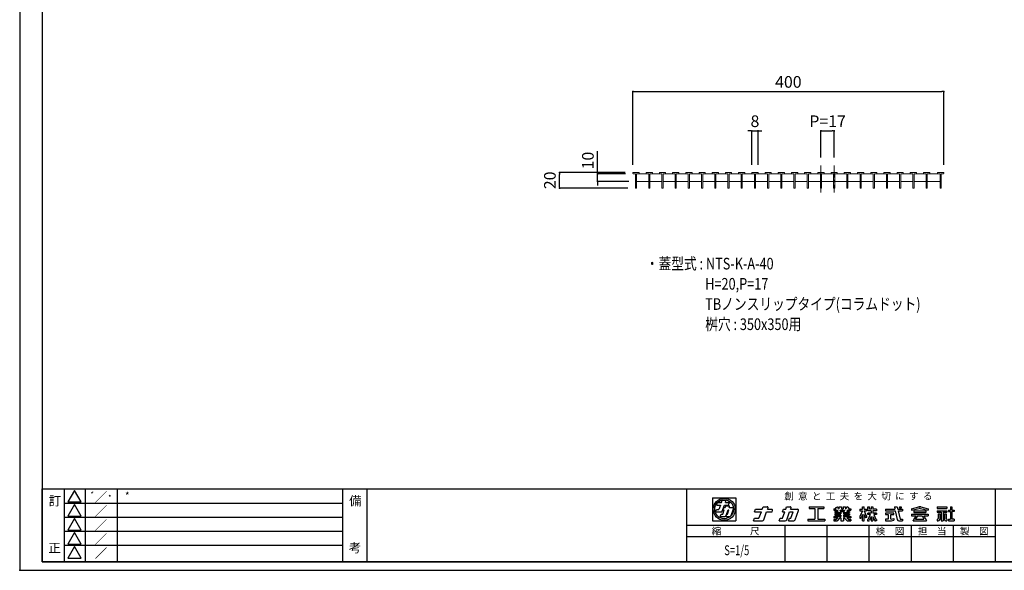
# Model space of a CAD drawing. Extents: x 0 to 431, y 0 to 305.
# Drawn here: x 0 to 253, y 0 to 142 of the extents above; entities that cross this region are included whole.
import ezdxf
from ezdxf.enums import TextEntityAlignment as Align

# ---------------------------------------------------------------- set-up
doc = ezdxf.new("R2010")
doc.units = 0
doc.header["$MEASUREMENT"] = 0
doc.linetypes.add('CENTER1', pattern=[10, 6.25, -1.25, 1.25, -1.25])
doc.layers.get('0').update_dxf_attribs({"linetype": 'CONTINUOUS'})
doc.layers.get('Defpoints').update_dxf_attribs({"linetype": 'CONTINUOUS'})
doc.layers.add('A1FRAME', color=7, linetype='CONTINUOUS')
for name, color, linetype, lineweight in [('中心線', 140, 'CENTER1', 5), ('寸法', 4, 'CONTINUOUS', 5), ('文字', 7, 'CONTINUOUS', 0), ('蓋', 3, 'CONTINUOUS', 5)]:
    doc.layers.add(name, color=color, linetype=linetype, lineweight=lineweight)
doc.styles.get("Standard").update_dxf_attribs({"font": 'txt.shx', "width": 0.8, "bigfont": 'bigfont.shx'})
doc.styles.add('丸ゴシック', font='HGRSMP.TTF', dxfattribs={"width": 0.9})
doc.dimstyles.new('単品1-5', dxfattribs={"dimtxt": 3, "dimasz": 0.5, "dimexe": 0, "dimexo": 2, "dimgap": 1, "dimtad": 1, "dimlfac": 5, "dimdsep": 46, "dimtxsty": 'STANDARD', "dimblk": 'DOT', "dimcen": 0.09, "dimadec": 0, "dimazin": 2, "dimtfac": 1, "dimtmove": 0, "dimatfit": 3, "dimldrblk": 'OPEN30', "dimfxl": 1, "dimtolj": 1, "dimtzin": 0, "dimarcsym": 0})

# ---------------------------------------------------------------- blocks, each defined once
blk = doc.blocks.new('_Dot')
at = {"color": 0, "linetype": 'ByBlock', "lineweight": -2}
blk.add_line((-0.5, 0), (-1, 0), dxfattribs=at)
at = {"color": 0, "linetype": 'ByBlock', "const_width": 0.5}
blk.add_lwpolyline([(-0.25, 0, 1), (0.25, 0, 1)], format="xyb", close=True, dxfattribs=at)
blk = doc.blocks.new('*D25')
at = {"layer": 'Defpoints', "color": 0, "transparency": 16777216}
for p in [(237.88, 123.28), (157.88, 102.43), (237.88, 102.43)]:
    blk.add_point(p, dxfattribs=at)
at = {"layer": '寸法', "color": 0, "lineweight": -2, "transparency": 16777216}
for p, q in [((157.88, 104.43), (157.88, 123.28)), ((158.38, 123.28), (237.38, 123.28)), ((237.88, 104.43), (237.88, 123.28))]:
    blk.add_line(p, q, dxfattribs=at)
at = {"layer": '寸法', "color": 0, "lineweight": -2, "transparency": 16777216, "xscale": 0.5, "yscale": 0.5, "zscale": 0.5, "rotation": 180}
blk.add_blockref('_Dot', (157.88, 123.28), dxfattribs=at)
at = {"layer": '寸法', "color": 0, "lineweight": -2, "transparency": 16777216, "xscale": 0.5, "yscale": 0.5, "zscale": 0.5}
blk.add_blockref('_Dot', (237.88, 123.28), dxfattribs=at)
at = {"layer": '寸法', "color": 0, "transparency": 16777216, "insert": (197.88, 125.78), "char_height": 3, "attachment_point": 5}
blk.add_mtext('\\A1;400', dxfattribs=at)
blk = doc.blocks.new('_Open30')
at = {"color": 0, "linetype": 'ByBlock', "lineweight": -2}
for p, q in [((-1, 0.27), (0, 0)), ((0, 0), (-1, -0.27)), ((0, 0), (-1, 0))]:
    blk.add_line(p, q, dxfattribs=at)
blk = doc.blocks.new('*D26')
at = {"layer": 'Defpoints', "color": 0, "transparency": 16777216}
for p in [(148.77, 102.13), (157.94, 102.13), (158.83, 100.13)]:
    blk.add_point(p, dxfattribs=at)
at = {"layer": '寸法', "color": 0, "lineweight": -2, "transparency": 16777216}
for p, q in [((148.77, 102.63), (148.77, 107.93)), ((155.94, 102.13), (148.77, 102.13)), ((148.77, 100.13), (148.77, 102.13)), ((156.83, 100.13), (148.77, 100.13)), ((148.77, 99.63), (148.77, 99.13))]:
    blk.add_line(p, q, dxfattribs=at)
at = {"layer": '寸法', "color": 0, "lineweight": -2, "transparency": 16777216, "xscale": 0.5, "yscale": 0.5, "zscale": 0.5}
for p, rotation in [((148.77, 102.13), 270), ((148.77, 100.13), 90)]:
    blk.add_blockref('_Dot', p, dxfattribs=dict(at, rotation=rotation))
at = {"layer": '寸法', "color": 0, "transparency": 16777216, "insert": (146.27, 105.53), "char_height": 3, "attachment_point": 5, "rotation": 90}
blk.add_mtext('\\A1;10', dxfattribs=at)
blk = doc.blocks.new('*D27')
at = {"layer": 'Defpoints', "color": 0, "transparency": 16777216}
for p in [(138.99, 102.43), (157.88, 102.43), (158.59, 98.43)]:
    blk.add_point(p, dxfattribs=at)
at = {"layer": '寸法', "color": 0, "lineweight": -2, "transparency": 16777216}
for p, q in [((155.88, 102.43), (138.99, 102.43)), ((138.99, 98.93), (138.99, 101.93)), ((156.59, 98.43), (138.99, 98.43))]:
    blk.add_line(p, q, dxfattribs=at)
at = {"layer": '寸法', "color": 0, "lineweight": -2, "transparency": 16777216, "xscale": 0.5, "yscale": 0.5, "zscale": 0.5}
for p, rotation in [((138.99, 102.43), 90), ((138.99, 98.43), 270)]:
    blk.add_blockref('_Dot', p, dxfattribs=dict(at, rotation=rotation))
at = {"layer": '寸法', "color": 0, "transparency": 16777216, "insert": (136.49, 100.43), "char_height": 3, "attachment_point": 5, "rotation": 90}
blk.add_mtext('\\A1;20', dxfattribs=at)
blk = doc.blocks.new('*D28')
at = {"layer": 'Defpoints', "color": 0, "transparency": 16777216}
for p in [(209.68, 113.15), (206.28, 104.29), (209.68, 104.29)]:
    blk.add_point(p, dxfattribs=at)
at = {"layer": '寸法', "color": 0, "lineweight": -2, "transparency": 16777216}
for p, q in [((206.28, 106.29), (206.28, 113.15)), ((206.78, 113.15), (209.18, 113.15)), ((209.68, 106.29), (209.68, 113.15))]:
    blk.add_line(p, q, dxfattribs=at)
at = {"layer": '寸法', "color": 0, "lineweight": -2, "transparency": 16777216, "xscale": 0.5, "yscale": 0.5, "zscale": 0.5, "rotation": 180}
blk.add_blockref('_Dot', (206.28, 113.15), dxfattribs=at)
at = {"layer": '寸法', "color": 0, "lineweight": -2, "transparency": 16777216, "xscale": 0.5, "yscale": 0.5, "zscale": 0.5}
blk.add_blockref('_Dot', (209.68, 113.15), dxfattribs=at)
at = {"layer": '寸法', "color": 0, "transparency": 16777216, "insert": (207.98, 115.65), "char_height": 3, "attachment_point": 5}
blk.add_mtext('\\A1;P=17', dxfattribs=at)
blk = doc.blocks.new('*D29')
at = {"layer": 'Defpoints', "color": 0, "transparency": 16777216}
for p in [(190.08, 113.15), (188.48, 102.43), (190.08, 102.43)]:
    blk.add_point(p, dxfattribs=at)
at = {"layer": '寸法', "color": 0, "lineweight": -2, "transparency": 16777216}
for p, q in [((187.98, 113.15), (187.48, 113.15)), ((188.48, 104.43), (188.48, 113.15)), ((188.48, 113.15), (190.08, 113.15)), ((190.08, 104.43), (190.08, 113.15)), ((190.58, 113.15), (191.08, 113.15))]:
    blk.add_line(p, q, dxfattribs=at)
at = {"layer": '寸法', "color": 0, "lineweight": -2, "transparency": 16777216, "xscale": 0.5, "yscale": 0.5, "zscale": 0.5}
blk.add_blockref('_Dot', (188.48, 113.15), dxfattribs=at)
at = {"layer": '寸法', "color": 0, "lineweight": -2, "transparency": 16777216, "xscale": 0.5, "yscale": 0.5, "zscale": 0.5, "rotation": 180}
blk.add_blockref('_Dot', (190.08, 113.15), dxfattribs=at)
at = {"layer": '寸法', "color": 0, "transparency": 16777216, "insert": (189.28, 115.65), "char_height": 3, "attachment_point": 5}
blk.add_mtext('\\A1;8', dxfattribs=at)

msp = doc.modelspace()

# ---------------------------------------------------------------- linework, layer by layer
at = {"layer": 'A1FRAME', "color": 1, "linetype": 'Continuous', "lineweight": 25}
for p, q in [((0, 305.2925), (0, 0)), ((0, 0), (430.6604, 0))]:
    msp.add_line(p, q, dxfattribs=at)
at = {"layer": 'A1FRAME', "color": 11, "linetype": 'Continuous', "lineweight": 25}
for p, q in [((5.7474, 303.1372), (5.7474, 2.1553)), ((5.7474, 2.1553), (5.7474, 20.9465)), ((5.7474, 20.9465), (414.8551, 20.9465)), ((11.4903, 20.9465), (11.4903, 2.1553)), ((14.1167, 20.5725), (12.4012, 17.6011)), ((15.8322, 17.6011), (14.1167, 20.5725)), ((16.8224, 20.9465), (16.8224, 2.1553)), ((25.1075, 20.9465), (25.1075, 2.1553)), ((83.1212, 20.9465), (83.1212, 2.1553)), ((89.4004, 20.9465), (89.4004, 2.1553)), ((171.6529, 20.9465), (171.6529, 2.1553)), ((251.1543, 20.9465), (251.1543, 2.1553)), ((178.3929, 18.7062), (184.3555, 18.7062)), ((178.3929, 18.7062), (178.3929, 12.7436)), ((180.6406, 17.4458), (180.8775, 18.0962)), ((180.8775, 18.0962), (181.6496, 18.0962)), ((181.6713, 17.4458), (181.8194, 17.8539)), ((184.3555, 18.7062), (184.3555, 12.7436)), ((11.4903, 17.3328), (83.1212, 17.3328)), ((12.4012, 17.6011), (15.8322, 17.6011)), ((14.1167, 16.9588), (12.4012, 13.9874)), ((15.8322, 13.9874), (14.1167, 16.9588)), ((179.1597, 15.0246), (179.383, 15.639)), ((179.383, 15.639), (179.9829, 15.639)), ((179.4256, 16.7953), (179.6627, 17.4458)), ((179.4256, 16.7953), (180.4042, 16.7953)), ((179.6627, 17.4458), (180.6406, 17.4458)), ((180.4042, 16.7953), (179.9829, 15.639)), ((180.8762, 15.2623), (181.4342, 16.7953)), ((180.9818, 14.5025), (181.3633, 15.5504)), ((181.0453, 15.5504), (181.2687, 16.1648)), ((181.0453, 15.5504), (181.3633, 15.5504)), ((181.2687, 16.1648), (181.5874, 16.1648)), ((181.4342, 16.7953), (182.2228, 16.7953)), ((181.5874, 16.1648), (181.7579, 16.6345)), ((181.6713, 17.4458), (182.712, 17.4458)), ((181.7579, 16.6345), (182.5306, 16.6345)), ((181.862, 14.0896), (182.394, 15.5504)), ((182.2155, 14.5025), (182.5971, 15.5504)), ((182.394, 15.5504), (182.5971, 15.5504)), ((182.5625, 17.0335), (182.712, 17.4458)), ((182.6173, 16.1648), (182.7003, 16.3918)), ((182.6173, 16.1648), (183.5794, 16.1648)), ((183.134, 14.0897), (183.7831, 15.8738)), ((189.1502, 15.0563), (189.3873, 15.7069)), ((189.3873, 15.7069), (191.163, 15.7069)), ((191.163, 15.7069), (191.4, 16.3573)), ((191.4, 16.3573), (192.459, 16.3573)), ((192.5319, 15.7069), (192.6627, 16.0663)), ((192.5319, 15.7069), (193.611, 15.7069)), ((193.6839, 15.0563), (193.8148, 15.4159)), ((196.3927, 15.0563), (196.6298, 15.7069)), ((196.6298, 15.7069), (197.208, 15.7069)), ((197.208, 15.7069), (197.4443, 16.3573)), ((197.4443, 16.3573), (198.3587, 16.3573)), ((198.4316, 15.7069), (198.5624, 16.0663)), ((198.4316, 15.7069), (200.274, 15.7069)), ((199.5916, 12.9813), (200.4777, 15.4159)), ((203.219, 16.3573), (206.9773, 16.3573)), ((203.219, 16.3573), (203.219, 15.9236)), ((203.219, 15.9236), (204.7368, 15.9236)), ((204.7368, 15.9236), (204.7368, 13.1773)), ((205.4595, 15.9236), (206.9773, 15.9236)), ((205.4595, 15.9236), (205.4595, 13.1773)), ((206.9773, 16.3573), (206.9773, 15.9236)), ((209.5864, 15.8225), (209.5864, 15.4611)), ((209.5864, 15.8225), (210.1624, 15.8225)), ((209.5864, 15.4611), (210.523, 15.4611)), ((210.0135, 16.0805), (210.4926, 16.3573)), ((210.1624, 15.8225), (210.0135, 16.0805)), ((210.8013, 15.8225), (210.4926, 16.3573)), ((210.523, 15.4611), (210.6047, 15.1287)), ((210.8013, 15.8225), (210.8873, 15.8225)), ((210.8873, 16.3573), (210.8873, 15.8225)), ((210.8873, 16.3573), (211.5377, 16.3573)), ((211.1749, 15.4611), (212.3349, 15.4611)), ((211.1749, 15.461), (211.2523, 15.1287)), ((211.5377, 16.3573), (211.5377, 15.8225)), ((211.5377, 15.8225), (211.9714, 15.8225)), ((211.9714, 16.3573), (211.9714, 15.8225)), ((211.9714, 16.3573), (212.6219, 16.3573)), ((212.3349, 15.4611), (212.2576, 15.1286)), ((212.6219, 16.3573), (212.6219, 15.8225)), ((212.6219, 15.8225), (212.7079, 15.8225)), ((212.7079, 15.8225), (213.0172, 16.3573)), ((212.9868, 15.4611), (212.9045, 15.1287)), ((212.9868, 15.4611), (213.9228, 15.4611)), ((213.4964, 16.0806), (213.0172, 16.3573)), ((213.3474, 15.8225), (213.4964, 16.0806)), ((213.3474, 15.8225), (213.9228, 15.8225)), ((213.9228, 15.8225), (213.9228, 15.4611)), ((216.9258, 15.3382), (216.3139, 13.8659)), ((216.3151, 15.7431), (216.9258, 15.7431)), ((216.3151, 15.7431), (216.3151, 15.3455)), ((216.3151, 15.3455), (216.9258, 15.3455)), ((216.9258, 16.3573), (217.3956, 16.3573)), ((216.9258, 15.7431), (216.9258, 16.3573)), ((216.9258, 15.3383), (216.9258, 15.3455)), ((217.3956, 15.7431), (217.3956, 16.3573)), ((217.3956, 15.7431), (217.999, 15.7431)), ((217.3956, 15.3455), (217.999, 15.3455)), ((217.3956, 15.3383), (217.3956, 15.3455)), ((217.3956, 15.3383), (217.9226, 14.047)), ((217.999, 15.3455), (217.999, 15.7431)), ((218.317, 16.3573), (218.7688, 16.3573)), ((218.317, 15.3455), (218.317, 16.3573)), ((219.188, 15.3455), (218.317, 15.3455)), ((218.7688, 15.7431), (218.7688, 16.3573)), ((219.188, 15.7431), (218.7688, 15.7431)), ((219.188, 16.3573), (219.188, 15.7431)), ((219.188, 16.3573), (219.6577, 16.3573)), ((219.188, 15.3455), (219.188, 14.7385)), ((219.6577, 16.3573), (219.6577, 15.7431)), ((220.5792, 15.7431), (219.6577, 15.7431)), ((220.5792, 15.3455), (219.6577, 15.3455)), ((219.6577, 15.3455), (219.6577, 14.7385)), ((220.5792, 15.7431), (220.5792, 15.3455)), ((222.8992, 15.7431), (225.2864, 15.7431)), ((222.8992, 15.7431), (222.8992, 15.3455)), ((222.8992, 15.3455), (225.3739, 15.3455)), ((225.1744, 16.3573), (225.9326, 16.3573)), ((225.1744, 16.3573), (225.2864, 15.7431)), ((225.3739, 15.3455), (225.9008, 13.079)), ((225.9326, 16.3573), (226.0431, 15.7431)), ((226.0431, 15.7431), (227.2357, 15.7431)), ((226.1292, 15.3455), (227.2357, 15.3455)), ((226.1292, 15.3455), (226.6235, 13.1972)), ((226.4768, 16.3573), (226.4768, 16.0356)), ((226.4768, 16.3573), (226.9466, 16.3573)), ((226.9466, 16.0356), (226.4768, 16.0356)), ((226.9466, 16.3573), (226.9466, 16.0356)), ((227.2357, 15.7431), (227.2357, 15.3455)), ((229.5557, 15.8514), (231.4624, 16.3252)), ((229.5557, 15.4539), (231.594, 15.9584)), ((229.5557, 15.8514), (229.5557, 15.4539)), ((230.183, 15.3021), (233.2648, 15.3021)), ((230.183, 15.3021), (230.183, 14.9046)), ((231.8545, 15.9584), (233.8921, 15.4539)), ((231.9853, 16.3252), (233.8921, 15.8514)), ((233.2648, 15.3021), (233.2648, 14.9046)), ((233.8921, 15.8514), (233.8921, 15.4539)), ((236.2121, 16.3573), (236.2121, 15.9598)), ((236.2121, 16.3573), (238.7056, 16.3573)), ((236.2121, 15.9598), (238.7056, 15.9598)), ((236.2121, 15.3455), (236.2121, 14.948)), ((236.2121, 15.3455), (238.7056, 15.3455)), ((238.7056, 16.3573), (238.7056, 15.9598)), ((238.7056, 15.3455), (238.7056, 14.948)), ((239.0669, 15.5262), (239.5909, 15.5262)), ((239.0669, 15.5262), (239.0669, 15.1287)), ((239.5909, 16.3573), (239.9884, 16.3573)), ((239.5909, 16.3573), (239.5909, 15.5262)), ((239.9884, 16.3573), (239.9884, 15.5262)), ((239.9884, 15.5262), (240.5486, 15.5262)), ((240.5486, 15.5262), (240.5486, 15.1287)), ((11.4903, 13.7191), (83.1212, 13.7191)), ((12.4012, 13.9874), (15.8322, 13.9874)), ((14.1167, 13.3451), (12.4012, 10.3737)), ((15.8322, 10.3737), (14.1167, 13.3451)), ((178.3929, 12.7436), (184.3555, 12.7436)), ((179.1597, 15.0246), (180.5366, 15.0246)), ((180.3117, 13.8519), (180.5488, 14.5025)), ((180.3117, 13.8519), (181.5224, 13.8519)), ((180.5488, 14.5025), (180.9818, 14.5025)), ((181.7999, 13.8519), (182.037, 14.5025)), ((181.7999, 13.8519), (182.7945, 13.8519)), ((182.037, 14.5025), (182.2155, 14.5025)), ((188.8878, 12.7436), (189.1241, 13.394)), ((188.8878, 12.7436), (191.2, 12.7436)), ((189.1241, 13.394), (190.321, 13.394)), ((189.1502, 15.0563), (190.9266, 15.0563)), ((190.321, 13.394), (190.9266, 15.0563)), ((191.5395, 12.9813), (192.2948, 15.0563)), ((192.2948, 15.0563), (193.6839, 15.0563)), ((195.5507, 12.7436), (195.7878, 13.394)), ((195.5507, 12.7436), (197.0498, 12.7436)), ((195.7878, 13.394), (196.366, 13.394)), ((196.366, 13.394), (196.9709, 15.0563)), ((196.3927, 15.0563), (196.9709, 15.0563)), ((197.4573, 13.0289), (198.1952, 15.0563)), ((197.9199, 12.7436), (198.1569, 13.394)), ((197.9199, 12.7436), (199.252, 12.7436)), ((198.1569, 13.394), (198.5183, 13.394)), ((198.1952, 15.0563), (199.1232, 15.0563)), ((198.5183, 13.394), (199.1232, 15.0563)), ((202.9299, 13.1773), (204.7368, 13.1773)), ((202.9299, 13.1773), (202.9299, 12.7436)), ((202.9299, 12.7436), (207.2663, 12.7436)), ((205.4595, 13.1773), (207.2663, 13.1773)), ((207.2663, 13.1773), (207.2663, 12.7436)), ((209.5864, 13.8784), (209.5864, 13.517)), ((209.5864, 13.8784), (211.3932, 13.8784)), ((209.5864, 13.517), (210.6069, 13.517)), ((209.5864, 13.0688), (209.5864, 12.7436)), ((209.5864, 13.0688), (210.1588, 13.0688)), ((209.5864, 12.7436), (210.3376, 12.7436)), ((209.8754, 15.1287), (209.8754, 14.8467)), ((209.8754, 15.1287), (210.6047, 15.1287)), ((209.8754, 14.8467), (211.3932, 14.8467)), ((209.8754, 14.507), (209.8754, 14.218)), ((209.8754, 14.507), (211.3932, 14.507)), ((209.8754, 14.218), (211.3932, 14.218)), ((210.1588, 13.0688), (210.6069, 13.517)), ((210.593, 12.8493), (211.261, 13.517)), ((211.2523, 15.1287), (212.2576, 15.1287)), ((211.261, 13.517), (211.3932, 13.517)), ((211.3932, 14.8467), (211.3932, 14.507)), ((211.3932, 14.218), (211.3932, 13.8784)), ((211.3932, 13.517), (211.3932, 12.7436)), ((211.3932, 12.7436), (212.1159, 12.7436)), ((212.1159, 14.8467), (213.6337, 14.8467)), ((212.1159, 14.8467), (212.1159, 14.507)), ((212.1159, 14.507), (213.6337, 14.507)), ((212.1159, 14.218), (213.6337, 14.218)), ((212.1159, 14.218), (212.1159, 13.8784)), ((212.1159, 13.8784), (213.9228, 13.8784)), ((212.1159, 13.517), (212.2489, 13.517)), ((212.1159, 13.517), (212.1159, 12.7436)), ((212.916, 12.8495), (212.2489, 13.517)), ((212.9029, 13.517), (213.9228, 13.517)), ((213.3512, 13.0688), (212.9029, 13.517)), ((212.9045, 15.1287), (213.6337, 15.1287)), ((213.1716, 12.7436), (213.9228, 12.7436)), ((213.3512, 13.0688), (213.9228, 13.0688)), ((213.6337, 15.1287), (213.6337, 14.8467)), ((213.6337, 14.507), (213.6337, 14.218)), ((213.9228, 13.8784), (213.9228, 13.517)), ((213.9228, 13.0688), (213.9228, 12.7436)), ((216.2472, 13.8214), (216.2428, 13.8214)), ((216.2428, 13.8214), (216.2428, 13.3878)), ((216.2428, 13.3878), (216.4218, 13.3878)), ((216.9258, 14.3386), (216.5895, 13.5012)), ((216.9258, 12.7436), (216.9258, 14.3385)), ((216.9258, 12.7436), (217.3956, 12.7436)), ((217.3956, 14.3434), (217.6467, 13.6848)), ((217.3956, 12.7436), (217.3956, 14.3433)), ((218.0713, 13.5685), (217.8155, 13.5685)), ((218.0713, 14.002), (217.9896, 14.002)), ((218.0713, 13.5685), (218.0713, 14.002)), ((218.2882, 13.1049), (218.3431, 13.1049)), ((218.2882, 13.1049), (218.2882, 12.7436)), ((218.2882, 12.7436), (218.5661, 12.7436)), ((218.317, 14.341), (218.317, 14.7385)), ((219.188, 14.7385), (218.317, 14.7385)), ((218.9249, 14.341), (218.317, 14.341)), ((218.9249, 14.3411), (218.445, 13.1766)), ((219.188, 13.8771), (218.7659, 12.8761)), ((219.188, 13.8773), (219.188, 12.7436)), ((219.188, 12.7436), (219.6577, 12.7436)), ((220.5792, 14.7385), (219.6577, 14.7385)), ((219.6577, 13.8773), (219.6577, 12.7436)), ((219.6577, 13.8772), (220.0877, 12.8749)), ((220.5792, 14.341), (219.9208, 14.341)), ((219.9208, 14.341), (220.41, 13.1715)), ((220.5792, 12.7436), (220.287, 12.7436)), ((220.5792, 13.1049), (220.51, 13.1049)), ((220.5792, 14.7385), (220.5792, 14.341)), ((220.5792, 13.1049), (220.5792, 12.7436)), ((225.0674, 14.7385), (222.8992, 14.7385)), ((222.8992, 14.7385), (222.8992, 14.341)), ((222.8992, 14.341), (223.5858, 14.341)), ((223.5858, 13.1411), (222.8992, 13.1411)), ((222.8992, 13.1411), (222.8992, 12.7436)), ((222.8992, 12.7436), (224.2426, 12.7436)), ((223.5858, 14.341), (223.5858, 13.1411)), ((224.2544, 14.341), (225.0674, 14.341)), ((224.2544, 13.1411), (224.2544, 14.341)), ((224.3447, 13.1411), (224.2544, 13.1411)), ((224.3447, 13.1411), (225.0674, 13.3497)), ((224.4431, 12.7719), (225.0674, 12.9521)), ((225.0674, 14.341), (225.0674, 14.7385)), ((225.0674, 13.3497), (225.0674, 12.9521)), ((226.3232, 12.7436), (227.2357, 12.7436)), ((226.6939, 13.1411), (227.2357, 13.1411)), ((227.2357, 13.1411), (227.2357, 12.7436)), ((229.5557, 14.4709), (233.8921, 14.4709)), ((229.5557, 14.4709), (229.5557, 14.0735)), ((229.5557, 14.0735), (230.6846, 14.0735)), ((230.6846, 14.0735), (229.9908, 12.8714)), ((229.9908, 12.7436), (229.9908, 12.8714)), ((229.9908, 12.7436), (233.457, 12.7436)), ((230.183, 14.9046), (233.2648, 14.9046)), ((231.1436, 14.0735), (230.6528, 13.223)), ((230.6528, 13.1701), (230.6528, 13.223)), ((230.6528, 13.1701), (232.795, 13.1701)), ((231.1436, 14.0735), (232.3042, 14.0735)), ((232.3042, 14.0735), (232.795, 13.223)), ((232.7631, 14.0735), (233.8921, 14.0735)), ((232.7631, 14.0735), (233.457, 12.8713)), ((232.795, 13.1701), (232.795, 13.223)), ((233.457, 12.7436), (233.457, 12.8713)), ((233.8921, 14.4709), (233.8921, 14.0735)), ((236.2121, 14.948), (237.2203, 14.948)), ((236.2121, 13.1773), (236.2121, 12.7436)), ((236.2121, 13.1773), (236.2627, 13.1773)), ((236.2121, 12.7436), (236.4795, 12.7436)), ((236.4072, 14.5143), (236.8409, 14.5143)), ((236.4072, 14.5143), (236.4072, 13.3218)), ((236.8409, 14.5143), (236.8409, 13.1049)), ((237.2203, 14.948), (237.2203, 12.7436)), ((237.2203, 12.7436), (237.6973, 12.7436)), ((237.6973, 14.948), (237.6973, 12.7436)), ((237.6973, 14.948), (238.7056, 14.948)), ((238.0768, 14.5143), (238.0768, 13.1049)), ((238.0768, 14.5143), (238.5104, 14.5143)), ((238.4382, 12.7436), (238.7056, 12.7436)), ((238.5104, 14.5143), (238.5104, 13.3218)), ((238.655, 13.1773), (238.7056, 13.1773)), ((238.7056, 13.1773), (238.7056, 12.7436)), ((239.0669, 15.1287), (239.5909, 15.1287)), ((239.0669, 13.1773), (239.5909, 13.1773)), ((239.0669, 13.1773), (239.0669, 12.7436)), ((239.0669, 12.7436), (240.5486, 12.7436)), ((239.5909, 15.1287), (239.5909, 13.1773)), ((240.5486, 15.1287), (239.9884, 15.1287)), ((239.9884, 15.1287), (239.9884, 13.1773)), ((240.5486, 13.1773), (239.9884, 13.1773)), ((240.5486, 13.1773), (240.5486, 12.7436)), ((12.4012, 10.3737), (15.8322, 10.3737)), ((402.9298, 11.5509), (171.6529, 11.5509)), ((196.9488, 11.5509), (196.9488, 2.1553)), ((207.7899, 11.5509), (207.7899, 2.1553)), ((218.631, 11.5509), (218.631, 2.1553)), ((229.4721, 11.5509), (229.4721, 2.1553)), ((240.3132, 11.5509), (240.3132, 2.1553)), ((11.4903, 10.1054), (83.1212, 10.1054)), ((14.1167, 9.7314), (12.4012, 6.76)), ((15.8322, 6.76), (14.1167, 9.7314)), ((251.1543, 8.6599), (171.6529, 8.6599)), ((11.4903, 6.4917), (83.1212, 6.4917)), ((12.4012, 6.76), (15.8322, 6.76)), ((14.1167, 6.1177), (12.4012, 3.1463)), ((15.8322, 3.1463), (14.1167, 6.1177)), ((12.4012, 3.1463), (15.8322, 3.1463)), ((414.8551, 2.1553), (5.7474, 2.1553)), ((5.7474, 2.1553), (414.8551, 2.1553))]:
    msp.add_line(p, q, dxfattribs=at)
for radius in [2.8368, 2.4392]:
    msp.add_circle((181.3742, 15.7249), radius, dxfattribs=at)
for centre, radius, start, end in [((181.6496, 17.9155), 0.1807, 340.049085, 90), ((180.5366, 15.3859), 0.3614, 270, 339.999196), ((182.2228, 17.1566), 0.3614, 270, 340.073954), ((182.5306, 16.4538), 0.1807, 339.917936, 90), ((183.5794, 15.948), 0.2168, 340.007743, 90), ((192.459, 16.1405), 0.2168, 340.000154, 90), ((193.611, 15.4901), 0.2168, 340.002836, 90), ((198.3587, 16.1405), 0.2168, 340.002836, 90), ((200.274, 15.4901), 0.2168, 339.999044, 90), ((231.7239, 15.2731), 1.0841, 76.045668, 103.954079), ((231.7243, 15.4322), 0.5421, 76.092733, 103.902496), ((181.5224, 14.2133), 0.3614, 270, 339.989195), ((182.7945, 14.2133), 0.3614, 270, 340.007743), ((191.2, 13.1049), 0.3614, 270, 339.999237), ((197.0498, 13.1772), 0.4336, 270, 340.000939), ((199.252, 13.1049), 0.3614, 270, 339.999044), ((210.3376, 13.1049), 0.3614, 270, 314.985114), ((213.1716, 13.1049), 0.3614, 224.986656, 270), ((216.2472, 13.8936), 0.0723, 270, 337.435086), ((216.4218, 13.5685), 0.1807, 270, 338.122092), ((217.8155, 13.7492), 0.1807, 200.875184, 270), ((217.9896, 14.0743), 0.0723, 202.204874, 270), ((218.3431, 13.2133), 0.1084, 270, 340.52499), ((218.5661, 12.9604), 0.2168, 270, 337.137732), ((220.287, 12.9604), 0.2168, 203.217487, 270), ((220.51, 13.2133), 0.1084, 202.698136, 270), ((224.2426, 13.4663), 0.7227, 270, 286.10153), ((226.3232, 13.1772), 0.4336, 193.087717, 270), ((226.6939, 13.2134), 0.0723, 192.958026, 270), ((236.2627, 13.3218), 0.1445, 270, 0), ((236.4795, 13.1049), 0.3614, 270, 0), ((238.4382, 13.1049), 0.3614, 180, 270), ((238.655, 13.3218), 0.1445, 180, 270)]:
    msp.add_arc(centre, radius, start, end, dxfattribs=at)
at = {"layer": 'A1FRAME', "color": 11}
msp.add_point((0, 0), dxfattribs=at)
at = {"layer": '中心線', "ltscale": 0.5}
for p, q in [((206.2792, 104.2935), (206.2792, 97.3392)), ((209.6792, 104.2935), (209.6792, 97.3392))]:
    msp.add_line(p, q, dxfattribs=at)
at = {"layer": '蓋', "linetype": 'Continuous'}
for p, q in [((158.8292, 100.133), (161.9292, 100.133)), ((162.2292, 100.133), (165.3292, 100.133)), ((165.6292, 100.133), (168.7292, 100.133)), ((169.0292, 100.133), (172.1292, 100.133)), ((172.4292, 100.133), (175.5292, 100.133)), ((175.8292, 100.133), (178.9292, 100.133)), ((179.2292, 100.133), (182.3292, 100.133)), ((182.6292, 100.133), (185.7292, 100.133)), ((186.0292, 100.133), (189.1292, 100.133)), ((189.4292, 100.133), (192.5292, 100.133)), ((192.8292, 100.133), (195.9292, 100.133)), ((196.2292, 100.133), (199.3292, 100.133)), ((199.6292, 100.133), (202.7292, 100.133)), ((203.0292, 100.133), (206.1292, 100.133)), ((206.4292, 100.133), (209.5292, 100.133)), ((209.8292, 100.133), (212.9292, 100.133)), ((213.2292, 100.133), (216.3292, 100.133)), ((216.6292, 100.133), (219.7292, 100.133)), ((220.0292, 100.133), (223.1292, 100.133)), ((223.4292, 100.133), (226.5292, 100.133)), ((226.8292, 100.133), (229.9292, 100.133)), ((230.2292, 100.133), (233.3292, 100.133)), ((233.6292, 100.133), (236.9292, 100.133))]:
    msp.add_line(p, q, dxfattribs=at)
for points in [[(158.5292, 98.493), (158.5292, 102.033, 0.41421356), (158.4292, 102.133), (157.9392, 102.133, -0.41421356), (157.8792, 102.193), (157.8792, 102.433), (159.4792, 102.433), (159.4792, 102.193, -0.41421356), (159.4192, 102.133), (158.9292, 102.133), (161.8292, 102.133)], [(158.9292, 102.133, 0.41421356), (158.8292, 102.033), (158.8292, 98.493, -0.41421356), (158.7692, 98.433), (158.5892, 98.433, -0.41421356), (158.5292, 98.493)], [(162.3292, 102.133, 0.41421356), (162.2292, 102.033), (162.2292, 98.493, -0.41421356), (162.1692, 98.433), (161.9892, 98.433, -0.41421356), (161.9292, 98.493)], [(165.7292, 102.133, 0.41421356), (165.6292, 102.033), (165.6292, 98.493, -0.41421356), (165.5692, 98.433), (165.3892, 98.433, -0.41421356), (165.3292, 98.493)], [(169.1292, 102.133, 0.41421356), (169.0292, 102.033), (169.0292, 98.493, -0.41421356), (168.9692, 98.433), (168.7892, 98.433, -0.41421356), (168.7292, 98.493)], [(172.5292, 102.133, 0.41421356), (172.4292, 102.033), (172.4292, 98.493, -0.41421356), (172.3692, 98.433), (172.1892, 98.433, -0.41421356), (172.1292, 98.493)], [(175.9292, 102.133, 0.41421356), (175.8292, 102.033), (175.8292, 98.493, -0.41421356), (175.7692, 98.433), (175.5892, 98.433, -0.41421356), (175.5292, 98.493)], [(179.3292, 102.133, 0.41421356), (179.2292, 102.033), (179.2292, 98.493, -0.41421356), (179.1692, 98.433), (178.9892, 98.433, -0.41421356), (178.9292, 98.493)], [(182.7292, 102.133, 0.41421356), (182.6292, 102.033), (182.6292, 98.493, -0.41421356), (182.5692, 98.433), (182.3892, 98.433, -0.41421356), (182.3292, 98.493)], [(186.1292, 102.133, 0.41421356), (186.0292, 102.033), (186.0292, 98.493, -0.41421356), (185.9692, 98.433), (185.7892, 98.433, -0.41421356), (185.7292, 98.493)], [(189.5292, 102.133, 0.41421356), (189.4292, 102.033), (189.4292, 98.493, -0.41421356), (189.3692, 98.433), (189.1892, 98.433, -0.41421356), (189.1292, 98.493)], [(192.9292, 102.133, 0.41421356), (192.8292, 102.033), (192.8292, 98.493, -0.41421356), (192.7692, 98.433), (192.5892, 98.433, -0.41421356), (192.5292, 98.493)], [(196.3292, 102.133, 0.41421356), (196.2292, 102.033), (196.2292, 98.493, -0.41421356), (196.1692, 98.433), (195.9892, 98.433, -0.41421356), (195.9292, 98.493)], [(199.7292, 102.133, 0.41421356), (199.6292, 102.033), (199.6292, 98.493, -0.41421356), (199.5692, 98.433), (199.3892, 98.433, -0.41421356), (199.3292, 98.493)], [(203.1292, 102.133, 0.41421356), (203.0292, 102.033), (203.0292, 98.493, -0.41421356), (202.9692, 98.433), (202.7892, 98.433, -0.41421356), (202.7292, 98.493)], [(206.5292, 102.133, 0.41421356), (206.4292, 102.033), (206.4292, 98.493, -0.41421356), (206.3692, 98.433), (206.1892, 98.433, -0.41421356), (206.1292, 98.493)], [(209.9292, 102.133, 0.41421356), (209.8292, 102.033), (209.8292, 98.493, -0.41421356), (209.7692, 98.433), (209.5892, 98.433, -0.41421356), (209.5292, 98.493)], [(213.3292, 102.133, 0.41421356), (213.2292, 102.033), (213.2292, 98.493, -0.41421356), (213.1692, 98.433), (212.9892, 98.433, -0.41421356), (212.9292, 98.493)], [(216.7292, 102.133, 0.41421356), (216.6292, 102.033), (216.6292, 98.493, -0.41421356), (216.5692, 98.433), (216.3892, 98.433, -0.41421356), (216.3292, 98.493)], [(220.1292, 102.133, 0.41421356), (220.0292, 102.033), (220.0292, 98.493, -0.41421356), (219.9692, 98.433), (219.7892, 98.433, -0.41421356), (219.7292, 98.493)], [(223.5292, 102.133, 0.41421356), (223.4292, 102.033), (223.4292, 98.493, -0.41421356), (223.3692, 98.433), (223.1892, 98.433, -0.41421356), (223.1292, 98.493)], [(226.9292, 102.133, 0.41421356), (226.8292, 102.033), (226.8292, 98.493, -0.41421356), (226.7692, 98.433), (226.5892, 98.433, -0.41421356), (226.5292, 98.493)], [(230.3292, 102.133, 0.41421356), (230.2292, 102.033), (230.2292, 98.493, -0.41421356), (230.1692, 98.433), (229.9892, 98.433, -0.41421356), (229.9292, 98.493)], [(233.3292, 98.493), (233.3292, 102.033, 0.41421356), (233.2292, 102.133), (232.7392, 102.133, -0.41421356), (232.6792, 102.193), (232.6792, 102.433), (234.2792, 102.433), (234.2792, 102.193, -0.41421356), (234.2192, 102.133), (233.7292, 102.133), (236.8292, 102.133), (236.3392, 102.133, -0.41421356), (236.2792, 102.193), (236.2792, 102.433), (237.8792, 102.433), (237.8792, 102.193, -0.41421356), (237.8192, 102.133), (237.3292, 102.133, 0.41421356), (237.2292, 102.033), (237.2292, 98.493, -0.41421356), (237.1692, 98.433), (236.9892, 98.433, -0.41421356), (236.9292, 98.493), (236.9292, 102.033, 0.41421356), (236.8292, 102.133)], [(233.7292, 102.133, 0.41421356), (233.6292, 102.033), (233.6292, 98.493, -0.41421356), (233.5692, 98.433), (233.3892, 98.433, -0.41421356), (233.3292, 98.493)]]:
    msp.add_lwpolyline(points, format="xyb", dxfattribs=at)
at = {"layer": '蓋'}
for points in [[(161.9292, 98.493), (161.9292, 102.033, 0.41421356), (161.8292, 102.133), (161.3392, 102.133, -0.41421356), (161.2792, 102.193), (161.2792, 102.433), (162.8792, 102.433), (162.8792, 102.193, -0.41421356), (162.8192, 102.133), (162.3292, 102.133), (165.2292, 102.133)], [(165.3292, 98.493), (165.3292, 102.033, 0.41421356), (165.2292, 102.133), (164.7392, 102.133, -0.41421356), (164.6792, 102.193), (164.6792, 102.433), (166.2792, 102.433), (166.2792, 102.193, -0.41421356), (166.2192, 102.133), (165.7292, 102.133), (168.6292, 102.133)], [(168.7292, 98.493), (168.7292, 102.033, 0.41421356), (168.6292, 102.133), (168.1392, 102.133, -0.41421356), (168.0792, 102.193), (168.0792, 102.433), (169.6792, 102.433), (169.6792, 102.193, -0.41421356), (169.6192, 102.133), (169.1292, 102.133), (172.0292, 102.133)], [(172.1292, 98.493), (172.1292, 102.033, 0.41421356), (172.0292, 102.133), (171.5392, 102.133, -0.41421356), (171.4792, 102.193), (171.4792, 102.433), (173.0792, 102.433), (173.0792, 102.193, -0.41421356), (173.0192, 102.133), (172.5292, 102.133), (175.4292, 102.133)], [(175.5292, 98.493), (175.5292, 102.033, 0.41421356), (175.4292, 102.133), (174.9392, 102.133, -0.41421356), (174.8792, 102.193), (174.8792, 102.433), (176.4792, 102.433), (176.4792, 102.193, -0.41421356), (176.4192, 102.133), (175.9292, 102.133), (178.8292, 102.133)], [(178.9292, 98.493), (178.9292, 102.033, 0.41421356), (178.8292, 102.133), (178.3392, 102.133, -0.41421356), (178.2792, 102.193), (178.2792, 102.433), (179.8792, 102.433), (179.8792, 102.193, -0.41421356), (179.8192, 102.133), (179.3292, 102.133), (182.2292, 102.133)], [(182.3292, 98.493), (182.3292, 102.033, 0.41421356), (182.2292, 102.133), (181.7392, 102.133, -0.41421356), (181.6792, 102.193), (181.6792, 102.433), (183.2792, 102.433), (183.2792, 102.193, -0.41421356), (183.2192, 102.133), (182.7292, 102.133), (185.6292, 102.133)], [(185.7292, 98.493), (185.7292, 102.033, 0.41421356), (185.6292, 102.133), (185.1392, 102.133, -0.41421356), (185.0792, 102.193), (185.0792, 102.433), (186.6792, 102.433), (186.6792, 102.193, -0.41421356), (186.6192, 102.133), (186.1292, 102.133), (189.0292, 102.133)], [(189.1292, 98.493), (189.1292, 102.033, 0.41421356), (189.0292, 102.133), (188.5392, 102.133, -0.41421356), (188.4792, 102.193), (188.4792, 102.433), (190.0792, 102.433), (190.0792, 102.193, -0.41421356), (190.0192, 102.133), (189.5292, 102.133), (192.4292, 102.133)], [(192.5292, 98.493), (192.5292, 102.033, 0.41421356), (192.4292, 102.133), (191.9392, 102.133, -0.41421356), (191.8792, 102.193), (191.8792, 102.433), (193.4792, 102.433), (193.4792, 102.193, -0.41421356), (193.4192, 102.133), (192.9292, 102.133), (195.8292, 102.133)], [(195.9292, 98.493), (195.9292, 102.033, 0.41421356), (195.8292, 102.133), (195.3392, 102.133, -0.41421356), (195.2792, 102.193), (195.2792, 102.433), (196.8792, 102.433), (196.8792, 102.193, -0.41421356), (196.8192, 102.133), (196.3292, 102.133), (199.2292, 102.133)], [(199.3292, 98.493), (199.3292, 102.033, 0.41421356), (199.2292, 102.133), (198.7392, 102.133, -0.41421356), (198.6792, 102.193), (198.6792, 102.433), (200.2792, 102.433), (200.2792, 102.193, -0.41421356), (200.2192, 102.133), (199.7292, 102.133), (202.6292, 102.133)], [(202.7292, 98.493), (202.7292, 102.033, 0.41421356), (202.6292, 102.133), (202.1392, 102.133, -0.41421356), (202.0792, 102.193), (202.0792, 102.433), (203.6792, 102.433), (203.6792, 102.193, -0.41421356), (203.6192, 102.133), (203.1292, 102.133), (206.0292, 102.133)], [(206.1292, 98.493), (206.1292, 102.033, 0.41421356), (206.0292, 102.133), (205.5392, 102.133, -0.41421356), (205.4792, 102.193), (205.4792, 102.433), (207.0792, 102.433), (207.0792, 102.193, -0.41421356), (207.0192, 102.133), (206.5292, 102.133), (209.4292, 102.133)], [(209.5292, 98.493), (209.5292, 102.033, 0.41421356), (209.4292, 102.133), (208.9392, 102.133, -0.41421356), (208.8792, 102.193), (208.8792, 102.433), (210.4792, 102.433), (210.4792, 102.193, -0.41421356), (210.4192, 102.133), (209.9292, 102.133), (212.8292, 102.133)], [(212.9292, 98.493), (212.9292, 102.033, 0.41421356), (212.8292, 102.133), (212.3392, 102.133, -0.41421356), (212.2792, 102.193), (212.2792, 102.433), (213.8792, 102.433), (213.8792, 102.193, -0.41421356), (213.8192, 102.133), (213.3292, 102.133), (216.2292, 102.133)], [(216.3292, 98.493), (216.3292, 102.033, 0.41421356), (216.2292, 102.133), (215.7392, 102.133, -0.41421356), (215.6792, 102.193), (215.6792, 102.433), (217.2792, 102.433), (217.2792, 102.193, -0.41421356), (217.2192, 102.133), (216.7292, 102.133), (219.6292, 102.133)], [(219.7292, 98.493), (219.7292, 102.033, 0.41421356), (219.6292, 102.133), (219.1392, 102.133, -0.41421356), (219.0792, 102.193), (219.0792, 102.433), (220.6792, 102.433), (220.6792, 102.193, -0.41421356), (220.6192, 102.133), (220.1292, 102.133), (223.0292, 102.133)], [(223.1292, 98.493), (223.1292, 102.033, 0.41421356), (223.0292, 102.133), (222.5392, 102.133, -0.41421356), (222.4792, 102.193), (222.4792, 102.433), (224.0792, 102.433), (224.0792, 102.193, -0.41421356), (224.0192, 102.133), (223.5292, 102.133), (226.4292, 102.133)], [(226.5292, 98.493), (226.5292, 102.033, 0.41421356), (226.4292, 102.133), (225.9392, 102.133, -0.41421356), (225.8792, 102.193), (225.8792, 102.433), (227.4792, 102.433), (227.4792, 102.193, -0.41421356), (227.4192, 102.133), (226.9292, 102.133), (229.8292, 102.133)], [(229.9292, 98.493), (229.9292, 102.033, 0.41421356), (229.8292, 102.133), (229.3392, 102.133, -0.41421356), (229.2792, 102.193), (229.2792, 102.433), (230.8792, 102.433), (230.8792, 102.193, -0.41421356), (230.8192, 102.133), (230.3292, 102.133), (233.2292, 102.133)]]:
    msp.add_lwpolyline(points, format="xyb", dxfattribs=at)

# ---------------------------------------------------------------- texts
at = {"layer": 'A1FRAME', "color": 6, "lineweight": 25, "style": '丸ゴシック'}
for height, p in [(1.4, (18.2023, 18.8733)), (1.4, (22.7344, 17.9778)), (1.8859, (27.0987, 18.2246))]:
    msp.add_text('*', height=height, dxfattribs=at).set_placement(p)
at = {"layer": 'A1FRAME', "color": 11, "lineweight": 25, "style": '丸ゴシック'}
for s, height, p in [('／', 2.3489, (20.9301, 18.8787)), ('訂', 2.3489, (9.0917, 17.8707)), ('備', 2.3489, (86.4184, 17.8707)), ('／', 2.3489, (20.9301, 15.265)), ('／', 2.3489, (20.9301, 11.6513)), ('縮\u3000\u3000\u3000尺', 1.80685, (184.3008, 10.1054)), ('検\u3000図', 1.80685, (224.0516, 10.1054)), ('担\u3000当', 1.80685, (234.8927, 10.1054)), ('製\u3000図', 1.80685, (245.7338, 10.1054)), ('／', 2.3489, (20.9301, 8.0376)), ('正', 2.3489, (8.9808, 5.7843)), ('／', 2.3489, (20.9301, 4.4239)), ('考', 2.3489, (86.3074, 5.7843))]:
    msp.add_text(s, height=height, dxfattribs=at).set_placement(p, align=Align.MIDDLE_CENTER)
msp.add_text('創  意  と  工  夫  を  大  切  に  す  る', height=1.806851, dxfattribs=at).set_placement((196.8149, 20.0222), align=Align.TOP_LEFT)
at = {"layer": 'A1FRAME', "color": 11, "lineweight": 25, "style": '丸ゴシック', "width": 0.7}
msp.add_text('S=1/5', height=2.53988, dxfattribs=at).set_placement((184.597, 5.1684), align=Align.MIDDLE_CENTER)
at = {"layer": '文字', "linetype": 'Continuous', "width": 0.8}
msp.add_text('・蓋型式 : NTS-K-A-40', height=3, dxfattribs=at).set_placement((161.1852, 77.478))
at = {"layer": '文字', "width": 0.8}
for s, p in [('H=20,P=17', (176.4735, 72.2783)), ('TBノンスリップタイプ(コラムドット)', (176.4735, 67.0787)), ('桝穴 : 350x350用', (176.4735, 61.879))]:
    msp.add_text(s, height=3, dxfattribs=at).set_placement(p)

# ---------------------------------------------------------------- dimensions: what is measured, and where the dimension line sits
at = {"layer": '寸法'}
dim = msp.add_linear_dim(base=(237.8792, 123.2753), p1=(157.8792, 102.433), p2=(237.8792, 102.433), dimstyle='単品1-5', dxfattribs=at)
dim.commit()
dim.dimension.update_dxf_attribs({"geometry": '*D25', "text_midpoint": (197.8792, 125.7753)})
dim = msp.add_linear_dim(base=(190.0792, 113.1544), p1=(188.4792, 102.433), p2=(190.0792, 102.433), dimstyle='単品1-5', dxfattribs=at)
dim.commit()
dim.dimension.update_dxf_attribs({"geometry": '*D29', "text_midpoint": (189.2792, 113.1544), "dimtype": 160})
dim = msp.add_linear_dim(base=(209.6792, 113.1544), p1=(206.2792, 104.2935), p2=(209.6792, 104.2935), text='P=<>', dimstyle='単品1-5', dxfattribs=at)
dim.commit()
dim.dimension.update_dxf_attribs({"geometry": '*D28', "text_midpoint": (207.9792, 113.1544), "dimtype": 160})
dim = msp.add_linear_dim(base=(148.7689, 102.133), p1=(158.8292, 100.133), p2=(157.9392, 102.133), angle=90, dimstyle='単品1-5', dxfattribs=at)
dim.commit()
dim.dimension.update_dxf_attribs({"geometry": '*D26', "text_midpoint": (146.2689, 105.533)})
dim = msp.add_linear_dim(base=(138.9908, 102.433), p1=(158.5892, 98.433), p2=(157.8792, 102.433), angle=90, dimstyle='単品1-5', dxfattribs=at)
dim.commit()
dim.dimension.update_dxf_attribs({"geometry": '*D27', "text_midpoint": (138.9908, 100.433), "dimtype": 160})

doc.saveas('drawing.dxf')
